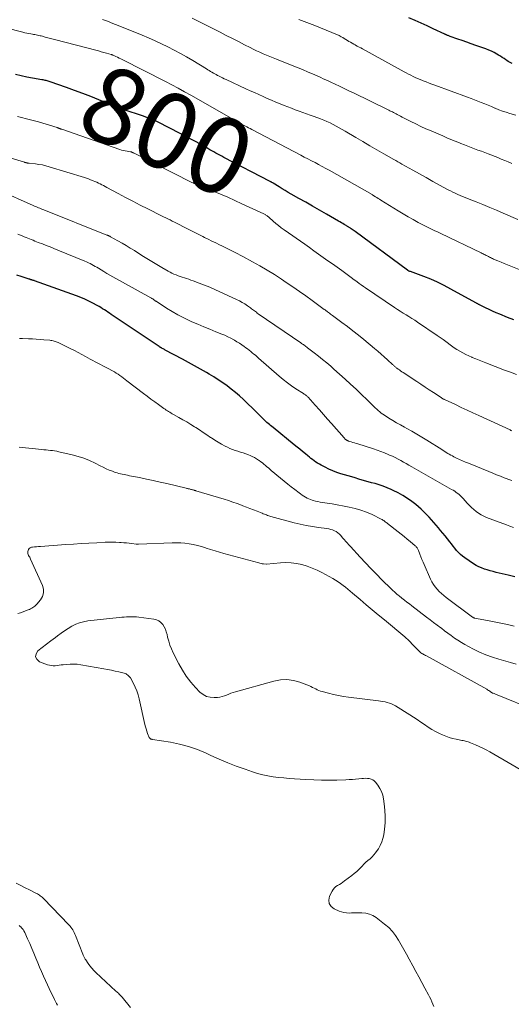
# Model space of a CAD drawing. Units: feet. Extents: x 1920000 to 1925000, y 530000 to 535006.
# Drawn here: x 1921385 to 1921514, y 530889 to 531148 of the extents above; entities that cross this region are included whole.
import ezdxf
from ezdxf.enums import TextEntityAlignment as Align

# ---------------------------------------------------------------- set-up
doc = ezdxf.new("R2010")
doc.units = ezdxf.units.FT
doc.header["$LTSCALE"] = 100
doc.header["$MEASUREMENT"] = 0
for name, color, linetype, lineweight in [('CONTOUR INDEX', 32, 'Continuous', 25), ('CONTOUR INDEX LABEL', 7, 'Continuous', 15), ('CONTOUR INTERMEDIATE', 40, 'Continuous', 15)]:
    doc.layers.add(name, color=color, linetype=linetype, lineweight=lineweight)
doc.styles.add('slant', font='romans.shx', dxfattribs={"oblique": 14.999978})

msp = doc.modelspace()

# ---------------------------------------------------------------- linework, layer by layer
at = {"layer": 'CONTOUR INDEX', "flags": 128}
for points, elevation in [([(1921514.07, 531136.56), (1921513.7, 531136.73), (1921513.34, 531136.92), (1921512.99, 531137.13), (1921512.65, 531137.36), (1921512.39, 531137.55), (1921511.93, 531137.88), (1921511.46, 531138.2), (1921510.98, 531138.51), (1921510.49, 531138.8), (1921510.07, 531139.05), (1921509.36, 531139.44), (1921508.63, 531139.8), (1921507.89, 531140.12), (1921507.13, 531140.41), (1921504.48, 531141.35), (1921503.31, 531141.77), (1921502.13, 531142.18), (1921500.96, 531142.6), (1921499.78, 531143.01), (1921497.79, 531143.71), (1921497.61, 531143.78), (1921497.44, 531143.84), (1921497.26, 531143.91), (1921497.09, 531143.98), (1921496.89, 531144.07), (1921496.82, 531144.1), (1921496.75, 531144.13), (1921496.67, 531144.16), (1921496.6, 531144.19), (1921496.53, 531144.22), (1921496.46, 531144.25), (1921496.39, 531144.28), (1921496.32, 531144.32), (1921493.3, 531145.74), (1921491.72, 531146.48), (1921490.13, 531147.21), (1921488.53, 531147.91), (1921486.92, 531148.61)], 820), ([(1921514.53, 531069.13), (1921512.88, 531069.79), (1921510.82, 531070.63), (1921509.87, 531071.02), (1921508.93, 531071.43), (1921508, 531071.87), (1921507.08, 531072.31), (1921505.48, 531073.1), (1921505.36, 531073.17), (1921505.24, 531073.23), (1921505.13, 531073.3), (1921505.01, 531073.36), (1921504.89, 531073.43), (1921504.78, 531073.5), (1921504.66, 531073.57), (1921504.54, 531073.63), (1921497.96, 531077.28), (1921496.22, 531078.19), (1921494.45, 531079.05), (1921492.64, 531079.83), (1921490.81, 531080.55), (1921487.32, 531081.84), (1921487.22, 531081.88), (1921487.12, 531081.92), (1921487.02, 531081.97), (1921486.92, 531082.01), (1921486.82, 531082.06), (1921486.73, 531082.12), (1921486.63, 531082.18), (1921486.54, 531082.24), (1921472.78, 531092.39), (1921472.53, 531092.58), (1921472.27, 531092.76), (1921472.01, 531092.95), (1921471.75, 531093.12), (1921471.51, 531093.29), (1921471.37, 531093.38), (1921471.23, 531093.47), (1921471.09, 531093.56), (1921470.94, 531093.65), (1921470.8, 531093.74), (1921470.66, 531093.82), (1921470.51, 531093.91), (1921470.37, 531093.99), (1921469.9, 531094.27), (1921469.53, 531094.49), (1921469.15, 531094.71), (1921468.77, 531094.93), (1921468.4, 531095.15), (1921465.2, 531097), (1921463.4, 531098.04), (1921461.6, 531099.07), (1921459.79, 531100.09), (1921457.98, 531101.1), (1921455.98, 531102.22), (1921455.18, 531102.68), (1921454.37, 531103.15), (1921453.58, 531103.63), (1921452.79, 531104.12), (1921451.23, 531105.1), (1921451.15, 531105.16), (1921450.89, 531105.29), (1921450.78, 531105.36), (1921450.66, 531105.42), (1921450.54, 531105.48), (1921450.43, 531105.54), (1921438.28, 531111.9), (1921437.75, 531112.19), (1921437.22, 531112.47), (1921436.69, 531112.75), (1921436.16, 531113.04), (1921435.64, 531113.33), (1921435.11, 531113.62), (1921434.59, 531113.92), (1921434.06, 531114.21), (1921432.35, 531115.19), (1921430.96, 531115.96), (1921429.57, 531116.72), (1921428.17, 531117.46), (1921426.76, 531118.2), (1921421, 531121.13), (1921420.46, 531121.39), (1921419.92, 531121.64), (1921419.37, 531121.87), (1921418.81, 531122.09), (1921418.25, 531122.3), (1921417.69, 531122.5), (1921417.12, 531122.7), (1921416.56, 531122.89), (1921412.32, 531124.29), (1921411.85, 531124.45), (1921411.39, 531124.62), (1921410.92, 531124.79), (1921410.46, 531124.97), (1921410.01, 531125.16), (1921409.55, 531125.34), (1921409.09, 531125.53), (1921408.63, 531125.72), (1921405.35, 531127.07), (1921403.25, 531127.91), (1921401.14, 531128.73), (1921399.01, 531129.52), (1921396.88, 531130.28), (1921392.58, 531131.77), (1921392.32, 531131.85), (1921392.05, 531131.93), (1921391.78, 531132.01), (1921391.51, 531132.08), (1921391.24, 531132.14), (1921390.97, 531132.2), (1921390.7, 531132.25), (1921390.42, 531132.3), (1921387.96, 531132.75), (1921386.46, 531133.03), (1921384.96, 531133.33), (1921383.47, 531133.65)], 800), ([(1921514.79, 531001.57), (1921513.01, 531002.01), (1921509.85, 531002.77), (1921509.07, 531002.96), (1921508.3, 531003.17), (1921507.53, 531003.4), (1921506.77, 531003.64), (1921506.03, 531003.92), (1921505.3, 531004.24), (1921504.6, 531004.61), (1921503.92, 531005.03), (1921501.61, 531006.57), (1921501.02, 531007), (1921500.47, 531007.46), (1921499.95, 531007.98), (1921499.47, 531008.53), (1921499.01, 531009.1), (1921498.56, 531009.67), (1921498.1, 531010.25), (1921497.64, 531010.82), (1921496.42, 531012.37), (1921495.84, 531013.08), (1921495.26, 531013.79), (1921494.66, 531014.49), (1921494.06, 531015.19), (1921493.45, 531015.87), (1921492.83, 531016.56), (1921492.22, 531017.24), (1921491.6, 531017.93), (1921491.54, 531018), (1921490.87, 531018.7), (1921490.18, 531019.37), (1921489.45, 531020), (1921488.7, 531020.6), (1921487.69, 531021.37), (1921486.52, 531022.2), (1921485.32, 531022.97), (1921484.07, 531023.66), (1921482.79, 531024.3), (1921482.23, 531024.56), (1921481.2, 531025.01), (1921480.16, 531025.42), (1921479.1, 531025.78), (1921478.02, 531026.1), (1921477.11, 531026.35), (1921475.57, 531026.78), (1921474.03, 531027.22), (1921472.5, 531027.67), (1921470.97, 531028.12), (1921469.05, 531028.69), (1921467.98, 531029.04), (1921466.92, 531029.44), (1921465.89, 531029.89), (1921464.88, 531030.39), (1921463.84, 531030.94), (1921463.37, 531031.2), (1921462.9, 531031.48), (1921462.45, 531031.78), (1921462.01, 531032.09), (1921461.58, 531032.41), (1921461.15, 531032.74), (1921460.73, 531033.08), (1921460.31, 531033.42), (1921459.69, 531033.93), (1921458.96, 531034.53), (1921458.23, 531035.13), (1921457.5, 531035.73), (1921456.76, 531036.32), (1921451.2, 531040.82), (1921450.88, 531041.09), (1921450.55, 531041.36), (1921450.23, 531041.63), (1921449.91, 531041.9), (1921449.59, 531042.18), (1921449.28, 531042.46), (1921448.98, 531042.76), (1921448.68, 531043.05), (1921448.48, 531043.26), (1921448.08, 531043.66), (1921447.69, 531044.06), (1921447.28, 531044.45), (1921446.88, 531044.84), (1921443.38, 531048.21), (1921442.35, 531049.17), (1921441.29, 531050.09), (1921440.2, 531050.97), (1921439.09, 531051.83), (1921437.95, 531052.64), (1921436.78, 531053.42), (1921435.6, 531054.17), (1921434.39, 531054.89), (1921433.68, 531055.3), (1921432.1, 531056.19), (1921430.52, 531057.08), (1921428.93, 531057.96), (1921427.34, 531058.82), (1921422.85, 531061.24), (1921422.65, 531061.35), (1921422.46, 531061.45), (1921422.26, 531061.56), (1921422.06, 531061.66), (1921421.83, 531061.79), (1921421.75, 531061.83), (1921421.67, 531061.88), (1921421.59, 531061.92), (1921421.52, 531061.97), (1921421.44, 531062.01), (1921421.36, 531062.06), (1921421.29, 531062.11), (1921421.21, 531062.16), (1921408.65, 531070.58), (1921408.2, 531070.89), (1921407.74, 531071.19), (1921407.28, 531071.5), (1921406.82, 531071.81), (1921406.36, 531072.1), (1921405.9, 531072.4), (1921405.42, 531072.67), (1921404.94, 531072.94), (1921403.82, 531073.54), (1921402.77, 531074.07), (1921401.7, 531074.58), (1921400.61, 531075.04), (1921399.51, 531075.46), (1921388.47, 531079.44), (1921388.35, 531079.48), (1921388.22, 531079.52), (1921388.1, 531079.56), (1921387.97, 531079.6), (1921387.94, 531079.61), (1921387.83, 531079.64), (1921387.72, 531079.67), (1921387.61, 531079.7), (1921387.51, 531079.73), (1921387.4, 531079.76), (1921387.29, 531079.79), (1921387.19, 531079.83), (1921387.08, 531079.86), (1921384.97, 531080.54), (1921383.81, 531080.92)], 780)]:
    msp.add_lwpolyline(points, dxfattribs=dict(at, elevation=elevation))
at = {"layer": 'CONTOUR INTERMEDIATE', "flags": 128}
for points, elevation in [([(1921515.55, 531095.52), (1921511.66, 531097.24), (1921509.91, 531098), (1921508.15, 531098.75), (1921506.38, 531099.47), (1921504.6, 531100.18), (1921502.35, 531101.05), (1921501.7, 531101.32), (1921501.04, 531101.58), (1921500.39, 531101.86), (1921499.74, 531102.14), (1921499.1, 531102.44), (1921498.46, 531102.74), (1921497.83, 531103.06), (1921497.2, 531103.39), (1921494.95, 531104.63), (1921493.2, 531105.59), (1921491.45, 531106.56), (1921489.71, 531107.53), (1921487.97, 531108.51), (1921485.06, 531110.15), (1921484.52, 531110.45), (1921483.99, 531110.76), (1921483.45, 531111.06), (1921482.91, 531111.37), (1921480.28, 531112.85), (1921478.44, 531113.91), (1921476.6, 531114.97), (1921474.76, 531116.05), (1921472.93, 531117.13), (1921470.19, 531118.77), (1921469.4, 531119.23), (1921468.61, 531119.68), (1921467.8, 531120.12), (1921466.99, 531120.54), (1921466.17, 531120.94), (1921465.34, 531121.33), (1921464.5, 531121.68), (1921463.65, 531122.01), (1921461.96, 531122.65), (1921460.97, 531123.01), (1921459.99, 531123.37), (1921459, 531123.73), (1921458.01, 531124.08), (1921457.03, 531124.44), (1921456.05, 531124.8), (1921455.07, 531125.18), (1921454.09, 531125.57), (1921453.09, 531125.98), (1921451.95, 531126.45), (1921450.81, 531126.93), (1921449.68, 531127.42), (1921448.55, 531127.91), (1921447.42, 531128.42), (1921446.3, 531128.92), (1921445.18, 531129.43), (1921444.06, 531129.95), (1921438.87, 531132.35), (1921438.37, 531132.59), (1921437.86, 531132.83), (1921437.36, 531133.08), (1921436.86, 531133.33), (1921436.62, 531133.46), (1921436.24, 531133.65), (1921435.87, 531133.86), (1921435.5, 531134.07), (1921435.13, 531134.29), (1921434.76, 531134.51), (1921434.4, 531134.73), (1921434.03, 531134.95), (1921433.67, 531135.17), (1921430.05, 531137.36), (1921428.45, 531138.3), (1921426.82, 531139.22), (1921425.18, 531140.1), (1921423.52, 531140.95), (1921421.84, 531141.77), (1921420.16, 531142.55), (1921418.45, 531143.3), (1921416.73, 531144.03), (1921410.44, 531146.59), (1921409.07, 531147.14), (1921407.69, 531147.67), (1921406.31, 531148.18)], 808), ([(1921513.94, 531110.32), (1921513.02, 531110.7), (1921512.11, 531111.08), (1921511.19, 531111.45), (1921510.26, 531111.82), (1921507.77, 531112.79), (1921506.87, 531113.14), (1921505.98, 531113.49), (1921505.08, 531113.83), (1921504.18, 531114.18), (1921503.28, 531114.52), (1921502.39, 531114.87), (1921501.49, 531115.22), (1921500.6, 531115.57), (1921500.18, 531115.73), (1921499.08, 531116.17), (1921497.98, 531116.61), (1921496.89, 531117.07), (1921495.8, 531117.53), (1921492.75, 531118.84), (1921491.39, 531119.43), (1921490.05, 531120.05), (1921488.71, 531120.69), (1921487.38, 531121.35), (1921485.51, 531122.31), (1921485.13, 531122.5), (1921484.74, 531122.7), (1921484.36, 531122.91), (1921483.98, 531123.11), (1921483.84, 531123.18), (1921483.53, 531123.35), (1921483.21, 531123.52), (1921482.9, 531123.68), (1921482.58, 531123.84), (1921482.26, 531124), (1921481.94, 531124.15), (1921481.62, 531124.31), (1921481.3, 531124.47), (1921472.32, 531128.83), (1921471.11, 531129.42), (1921469.9, 531130), (1921468.69, 531130.58), (1921467.48, 531131.16), (1921466.35, 531131.69), (1921465.7, 531132), (1921465.05, 531132.3), (1921464.39, 531132.59), (1921463.73, 531132.88), (1921461.98, 531133.65), (1921460.44, 531134.31), (1921458.89, 531134.96), (1921457.34, 531135.6), (1921455.79, 531136.22), (1921452.06, 531137.71), (1921451.19, 531138.06), (1921450.31, 531138.42), (1921449.44, 531138.78), (1921448.57, 531139.15), (1921447.71, 531139.54), (1921446.85, 531139.93), (1921446, 531140.34), (1921445.16, 531140.76), (1921443.66, 531141.53), (1921442.07, 531142.35), (1921440.48, 531143.16), (1921438.89, 531143.97), (1921437.31, 531144.79), (1921434.81, 531146.06), (1921433.58, 531146.69), (1921432.35, 531147.31), (1921431.12, 531147.92), (1921429.89, 531148.53)], 812), ([(1921515.03, 531122.98), (1921513.42, 531123.45), (1921512.45, 531123.76), (1921511.5, 531124.08), (1921510.55, 531124.44), (1921509.61, 531124.81), (1921509.53, 531124.85), (1921508.64, 531125.23), (1921507.74, 531125.6), (1921506.85, 531125.97), (1921505.95, 531126.35), (1921505.06, 531126.71), (1921504.16, 531127.07), (1921503.25, 531127.41), (1921502.34, 531127.75), (1921493.73, 531130.88), (1921492.97, 531131.16), (1921492.21, 531131.44), (1921491.46, 531131.73), (1921490.7, 531132.02), (1921490.45, 531132.12), (1921489.83, 531132.37), (1921489.21, 531132.63), (1921488.6, 531132.9), (1921488, 531133.19), (1921487.4, 531133.48), (1921486.81, 531133.79), (1921486.22, 531134.1), (1921485.63, 531134.41), (1921474.7, 531140.41), (1921474.24, 531140.66), (1921473.79, 531140.91), (1921473.33, 531141.16), (1921472.88, 531141.42), (1921472.81, 531141.46), (1921472.39, 531141.69), (1921471.97, 531141.93), (1921471.56, 531142.17), (1921471.15, 531142.41), (1921470.75, 531142.66), (1921470.33, 531142.9), (1921469.92, 531143.14), (1921469.51, 531143.38), (1921469.14, 531143.58), (1921468.53, 531143.91), (1921467.92, 531144.22), (1921467.3, 531144.5), (1921466.67, 531144.77), (1921462.2, 531146.56), (1921460.8, 531147.12), (1921459.39, 531147.66), (1921457.98, 531148.19)], 816), ([(1921525.59, 531078.59), (1921513.69, 531083.27), (1921512.84, 531083.61), (1921511.99, 531083.96), (1921511.14, 531084.32), (1921510.3, 531084.68), (1921509.18, 531085.17), (1921508.9, 531085.3), (1921508.63, 531085.43), (1921508.35, 531085.56), (1921508.08, 531085.69), (1921507.8, 531085.83), (1921507.53, 531085.96), (1921507.26, 531086.1), (1921506.99, 531086.23), (1921506.72, 531086.37), (1921506.44, 531086.5), (1921506.17, 531086.63), (1921505.9, 531086.77), (1921495.32, 531091.85), (1921494.78, 531092.11), (1921494.25, 531092.36), (1921493.72, 531092.61), (1921493.18, 531092.86), (1921492.65, 531093.11), (1921492.12, 531093.37), (1921491.59, 531093.63), (1921491.07, 531093.9), (1921489.39, 531094.79), (1921488.03, 531095.52), (1921486.69, 531096.27), (1921485.36, 531097.04), (1921484.05, 531097.84), (1921479.51, 531100.66), (1921479.16, 531100.88), (1921478.8, 531101.11), (1921478.44, 531101.34), (1921478.09, 531101.56), (1921477.41, 531102), (1921477.4, 531102.01), (1921477.38, 531102.02), (1921477.37, 531102.03), (1921477.35, 531102.04), (1921477.29, 531102.08), (1921477.27, 531102.09), (1921477.26, 531102.1), (1921477.24, 531102.11), (1921477.22, 531102.12), (1921465.96, 531108.49), (1921465.03, 531109.01), (1921464.1, 531109.52), (1921463.17, 531110.02), (1921462.23, 531110.51), (1921461.29, 531110.99), (1921460.35, 531111.48), (1921459.41, 531111.97), (1921458.47, 531112.47), (1921445.57, 531119.26), (1921445.16, 531119.47), (1921444.74, 531119.69), (1921444.33, 531119.9), (1921443.91, 531120.11), (1921443.24, 531120.44), (1921443.15, 531120.48), (1921443.07, 531120.52), (1921442.99, 531120.56), (1921442.91, 531120.61), (1921442.83, 531120.65), (1921442.75, 531120.69), (1921442.67, 531120.74), (1921442.59, 531120.79), (1921442.08, 531121.09), (1921441.75, 531121.29), (1921441.42, 531121.49), (1921441.09, 531121.69), (1921440.75, 531121.88), (1921429.53, 531128.23), (1921427.88, 531129.15), (1921426.22, 531130.06), (1921424.55, 531130.94), (1921422.87, 531131.81), (1921411.55, 531137.6), (1921411.13, 531137.81), (1921410.72, 531138.02), (1921410.3, 531138.22), (1921409.88, 531138.42), (1921409.18, 531138.75), (1921409.11, 531138.78), (1921409.03, 531138.81), (1921408.96, 531138.84), (1921408.89, 531138.87), (1921408.81, 531138.9), (1921408.73, 531138.92), (1921408.66, 531138.95), (1921408.58, 531138.97), (1921407.36, 531139.31), (1921406.68, 531139.5), (1921405.99, 531139.69), (1921405.3, 531139.87), (1921404.62, 531140.06), (1921394.03, 531142.82), (1921393.34, 531143), (1921392.65, 531143.18), (1921391.97, 531143.36), (1921391.28, 531143.55), (1921390.56, 531143.74), (1921390.23, 531143.82), (1921389.9, 531143.9), (1921389.57, 531143.97), (1921389.24, 531144.04), (1921388.9, 531144.1), (1921388.57, 531144.17), (1921388.23, 531144.23), (1921387.9, 531144.29), (1921387.5, 531144.35), (1921386.97, 531144.45), (1921386.45, 531144.56), (1921385.92, 531144.68), (1921385.4, 531144.81), (1921380.89, 531145.96)], 804), ([(1921515.25, 531054.79), (1921513.63, 531055.38), (1921512.02, 531055.98), (1921507.13, 531057.84), (1921506.24, 531058.19), (1921505.35, 531058.54), (1921504.47, 531058.9), (1921503.59, 531059.27), (1921503.46, 531059.32), (1921502.65, 531059.68), (1921501.85, 531060.06), (1921501.07, 531060.47), (1921500.3, 531060.9), (1921499.54, 531061.36), (1921498.8, 531061.84), (1921498.08, 531062.35), (1921497.37, 531062.88), (1921497.33, 531062.91), (1921496.61, 531063.47), (1921495.88, 531064.02), (1921495.13, 531064.55), (1921494.38, 531065.06), (1921489.19, 531068.57), (1921488.44, 531069.06), (1921487.69, 531069.55), (1921486.93, 531070.02), (1921486.16, 531070.49), (1921485.39, 531070.95), (1921484.63, 531071.43), (1921483.88, 531071.91), (1921483.13, 531072.41), (1921475.52, 531077.58), (1921474.95, 531077.97), (1921474.39, 531078.36), (1921473.83, 531078.76), (1921473.28, 531079.16), (1921472.2, 531079.96), (1921472.11, 531080.03), (1921469.24, 531082.11), (1921468.03, 531082.98), (1921466.82, 531083.86), (1921465.6, 531084.72), (1921464.39, 531085.59), (1921463.17, 531086.45), (1921461.95, 531087.32), (1921460.74, 531088.18), (1921459.52, 531089.04), (1921454.07, 531092.87), (1921453.33, 531093.41), (1921452.61, 531093.97), (1921451.9, 531094.55), (1921451.21, 531095.14), (1921450.15, 531096.08), (1921450, 531096.22), (1921449.83, 531096.36), (1921449.67, 531096.49), (1921449.5, 531096.62), (1921449.33, 531096.74), (1921449.16, 531096.85), (1921448.98, 531096.95), (1921448.79, 531097.05), (1921443.02, 531099.71), (1921441.15, 531100.56), (1921439.26, 531101.39), (1921437.37, 531102.19), (1921435.46, 531102.97), (1921432.24, 531104.27), (1921431.94, 531104.39), (1921431.64, 531104.51), (1921431.34, 531104.64), (1921431.04, 531104.76), (1921430.75, 531104.9), (1921430.45, 531105.03), (1921430.16, 531105.17), (1921429.87, 531105.31), (1921414.66, 531112.98), (1921414.54, 531113.04), (1921414.42, 531113.1), (1921414.3, 531113.15), (1921414.18, 531113.21), (1921413.97, 531113.31), (1921413.95, 531113.32), (1921413.93, 531113.32), (1921413.91, 531113.33), (1921413.89, 531113.33), (1921413.8, 531113.35), (1921413.78, 531113.36), (1921413.76, 531113.36), (1921413.74, 531113.36), (1921413.72, 531113.37), (1921412.79, 531113.51), (1921412.32, 531113.59), (1921411.84, 531113.7), (1921411.37, 531113.82), (1921410.91, 531113.97), (1921395.65, 531119.27), (1921395.54, 531119.31), (1921395.42, 531119.35), (1921395.31, 531119.4), (1921395.19, 531119.44), (1921395.15, 531119.46), (1921395.06, 531119.49), (1921394.97, 531119.53), (1921394.88, 531119.57), (1921394.79, 531119.6), (1921394.7, 531119.64), (1921394.6, 531119.67), (1921394.51, 531119.7), (1921394.42, 531119.73), (1921389.5, 531121.2), (1921388.82, 531121.4), (1921388.13, 531121.59), (1921387.43, 531121.76), (1921386.74, 531121.93), (1921386.04, 531122.09), (1921385.35, 531122.26), (1921384.65, 531122.44), (1921383.96, 531122.63)], 796), ([(1921513.97, 531040.01), (1921513.75, 531040.11), (1921513.53, 531040.21), (1921505.28, 531044.03), (1921503.74, 531044.74), (1921502.2, 531045.45), (1921500.67, 531046.16), (1921499.13, 531046.88), (1921496.3, 531048.2), (1921496.19, 531048.26), (1921496.07, 531048.31), (1921495.95, 531048.38), (1921495.84, 531048.44), (1921495.72, 531048.51), (1921495.61, 531048.57), (1921495.5, 531048.64), (1921495.39, 531048.71), (1921493.39, 531050.03), (1921492.28, 531050.76), (1921491.17, 531051.49), (1921490.06, 531052.22), (1921488.96, 531052.95), (1921485.41, 531055.3), (1921485.07, 531055.53), (1921484.74, 531055.75), (1921484.42, 531055.99), (1921484.09, 531056.22), (1921483.75, 531056.47), (1921483.6, 531056.58), (1921483.45, 531056.7), (1921483.3, 531056.82), (1921483.16, 531056.94), (1921483.02, 531057.07), (1921482.88, 531057.19), (1921482.74, 531057.32), (1921482.6, 531057.45), (1921481.24, 531058.69), (1921480.42, 531059.44), (1921479.59, 531060.18), (1921478.75, 531060.9), (1921477.9, 531061.61), (1921475.06, 531063.97), (1921473.64, 531065.13), (1921472.2, 531066.28), (1921470.75, 531067.4), (1921469.28, 531068.51), (1921466.85, 531070.32), (1921466.59, 531070.51), (1921466.33, 531070.7), (1921466.07, 531070.89), (1921465.81, 531071.08), (1921465.5, 531071.3), (1921465.39, 531071.37), (1921465.29, 531071.45), (1921465.18, 531071.53), (1921465.08, 531071.6), (1921464.97, 531071.68), (1921464.87, 531071.76), (1921464.76, 531071.83), (1921464.66, 531071.91), (1921461.5, 531074.23), (1921459.8, 531075.45), (1921458.1, 531076.66), (1921456.38, 531077.85), (1921454.65, 531079.03), (1921453.4, 531079.87), (1921451.54, 531081.08), (1921449.66, 531082.25), (1921447.74, 531083.37), (1921445.81, 531084.45), (1921443.27, 531085.82), (1921442.58, 531086.18), (1921441.89, 531086.54), (1921441.2, 531086.89), (1921440.5, 531087.23), (1921439.8, 531087.57), (1921439.1, 531087.91), (1921438.4, 531088.26), (1921437.7, 531088.6), (1921437.11, 531088.89), (1921436.12, 531089.38), (1921435.13, 531089.87), (1921434.14, 531090.36), (1921433.15, 531090.85), (1921432.68, 531091.08), (1921431.46, 531091.7), (1921430.23, 531092.31), (1921429.01, 531092.93), (1921427.8, 531093.55), (1921426.35, 531094.29), (1921425.79, 531094.58), (1921425.23, 531094.86), (1921424.66, 531095.15), (1921424.1, 531095.43), (1921423.53, 531095.71), (1921422.97, 531095.99), (1921422.4, 531096.27), (1921421.84, 531096.55), (1921418.24, 531098.35), (1921416.28, 531099.34), (1921414.33, 531100.34), (1921412.39, 531101.36), (1921410.46, 531102.39), (1921407.46, 531104.01), (1921407.03, 531104.23), (1921406.6, 531104.46), (1921406.17, 531104.68), (1921405.73, 531104.9), (1921405.71, 531104.91), (1921405.26, 531105.13), (1921404.81, 531105.34), (1921404.35, 531105.54), (1921403.89, 531105.73), (1921403.74, 531105.8), (1921403.21, 531106.01), (1921402.67, 531106.21), (1921402.12, 531106.4), (1921401.57, 531106.58), (1921392.34, 531109.43), (1921391.44, 531109.68), (1921390.53, 531109.89), (1921389.61, 531110.05), (1921388.68, 531110.18), (1921387.05, 531110.35), (1921386.93, 531110.36), (1921386.82, 531110.37), (1921386.7, 531110.39), (1921386.59, 531110.41), (1921386.53, 531110.42), (1921386.45, 531110.44), (1921386.36, 531110.46), (1921386.27, 531110.49), (1921386.18, 531110.51), (1921386.1, 531110.54), (1921386.01, 531110.57), (1921385.92, 531110.59), (1921385.84, 531110.62), (1921372.6, 531114.55)], 792), ([(1921513.97, 531026.89), (1921513.21, 531027.18), (1921512.45, 531027.47), (1921511.96, 531027.66), (1921510.96, 531028.05), (1921509.95, 531028.45), (1921508.95, 531028.85), (1921507.95, 531029.25), (1921502.56, 531031.44), (1921501.77, 531031.76), (1921500.99, 531032.1), (1921500.22, 531032.46), (1921499.45, 531032.83), (1921498.75, 531033.17), (1921498.34, 531033.38), (1921497.93, 531033.6), (1921497.53, 531033.83), (1921497.13, 531034.06), (1921496.74, 531034.31), (1921496.35, 531034.55), (1921495.96, 531034.79), (1921495.57, 531035.04), (1921491.59, 531037.56), (1921490.29, 531038.36), (1921488.99, 531039.14), (1921487.67, 531039.89), (1921486.34, 531040.63), (1921485.76, 531040.94), (1921484.72, 531041.52), (1921483.68, 531042.11), (1921482.65, 531042.73), (1921481.64, 531043.35), (1921480.5, 531044.07), (1921480.07, 531044.36), (1921479.64, 531044.67), (1921479.23, 531044.99), (1921478.84, 531045.33), (1921478.45, 531045.68), (1921478.07, 531046.04), (1921477.68, 531046.4), (1921477.31, 531046.76), (1921473, 531050.92), (1921471.58, 531052.27), (1921470.14, 531053.61), (1921468.69, 531054.92), (1921467.21, 531056.21), (1921466.36, 531056.95), (1921465.3, 531057.86), (1921464.23, 531058.75), (1921463.14, 531059.62), (1921462.04, 531060.48), (1921460.25, 531061.85), (1921460.03, 531062.02), (1921459.82, 531062.18), (1921459.6, 531062.34), (1921459.38, 531062.5), (1921459.16, 531062.66), (1921458.93, 531062.81), (1921458.71, 531062.97), (1921458.49, 531063.12), (1921447.3, 531070.78), (1921447.05, 531070.97), (1921446.79, 531071.15), (1921446.54, 531071.34), (1921446.29, 531071.54), (1921446.04, 531071.73), (1921445.79, 531071.93), (1921445.54, 531072.11), (1921445.28, 531072.3), (1921444.44, 531072.88), (1921443.75, 531073.34), (1921443.05, 531073.77), (1921442.32, 531074.16), (1921441.58, 531074.53), (1921437.21, 531076.55), (1921435.87, 531077.15), (1921434.52, 531077.74), (1921433.16, 531078.29), (1921431.79, 531078.82), (1921430.14, 531079.44), (1921429.58, 531079.64), (1921429.02, 531079.84), (1921428.46, 531080.02), (1921427.89, 531080.2), (1921427.86, 531080.21), (1921427.31, 531080.38), (1921426.76, 531080.57), (1921426.21, 531080.76), (1921425.67, 531080.97), (1921425.13, 531081.19), (1921424.6, 531081.43), (1921424.09, 531081.69), (1921423.58, 531081.97), (1921421.93, 531082.93), (1921420.61, 531083.7), (1921419.29, 531084.49), (1921417.99, 531085.3), (1921416.69, 531086.11), (1921414.71, 531087.38), (1921413.65, 531088.05), (1921412.58, 531088.69), (1921411.5, 531089.32), (1921410.41, 531089.94), (1921408.45, 531091.02), (1921408.34, 531091.08), (1921408.23, 531091.14), (1921408.11, 531091.2), (1921407.99, 531091.25), (1921407.87, 531091.31), (1921407.75, 531091.36), (1921407.63, 531091.41), (1921407.51, 531091.46), (1921390.9, 531098.09), (1921390.55, 531098.23), (1921390.19, 531098.37), (1921389.84, 531098.52), (1921389.49, 531098.66), (1921389.13, 531098.81), (1921388.78, 531098.95), (1921388.43, 531099.1), (1921388.08, 531099.25), (1921378.97, 531103.24)], 788), ([(1921514.39, 531014.57), (1921513.46, 531014.89), (1921512.54, 531015.23), (1921507.36, 531017.21), (1921506.63, 531017.53), (1921505.92, 531017.89), (1921505.24, 531018.3), (1921504.59, 531018.76), (1921503.97, 531019.27), (1921503.37, 531019.8), (1921502.81, 531020.37), (1921502.27, 531020.96), (1921501.19, 531022.2), (1921500.86, 531022.56), (1921500.52, 531022.9), (1921500.15, 531023.22), (1921499.77, 531023.53), (1921499.37, 531023.81), (1921498.97, 531024.09), (1921498.56, 531024.35), (1921498.14, 531024.6), (1921487.65, 531030.56), (1921486.93, 531030.97), (1921486.21, 531031.37), (1921485.5, 531031.77), (1921484.78, 531032.17), (1921484.05, 531032.56), (1921483.32, 531032.94), (1921482.57, 531033.29), (1921481.82, 531033.62), (1921481.44, 531033.79), (1921480.48, 531034.18), (1921479.52, 531034.55), (1921478.55, 531034.9), (1921477.57, 531035.23), (1921473.48, 531036.53), (1921473.04, 531036.67), (1921472.6, 531036.8), (1921472.16, 531036.94), (1921471.72, 531037.08), (1921471.04, 531037.29), (1921470.94, 531037.32), (1921470.84, 531037.36), (1921470.75, 531037.4), (1921470.66, 531037.44), (1921470.57, 531037.49), (1921470.48, 531037.55), (1921470.4, 531037.6), (1921470.32, 531037.67), (1921470.26, 531037.72), (1921470.15, 531037.82), (1921470.05, 531037.92), (1921469.95, 531038.02), (1921469.86, 531038.13), (1921466.57, 531041.88), (1921465.51, 531043.08), (1921464.44, 531044.29), (1921463.37, 531045.49), (1921462.3, 531046.69), (1921460.41, 531048.81), (1921460.28, 531048.94), (1921460.14, 531049.08), (1921460, 531049.2), (1921459.85, 531049.32), (1921459.7, 531049.43), (1921459.55, 531049.55), (1921459.39, 531049.65), (1921459.23, 531049.76), (1921457.22, 531051.03), (1921456.08, 531051.8), (1921454.96, 531052.6), (1921453.88, 531053.45), (1921452.82, 531054.33), (1921447.36, 531059.13), (1921446.95, 531059.49), (1921446.55, 531059.84), (1921446.14, 531060.18), (1921445.73, 531060.53), (1921445.31, 531060.87), (1921444.89, 531061.2), (1921444.46, 531061.52), (1921444.03, 531061.84), (1921443.63, 531062.12), (1921442.99, 531062.57), (1921442.34, 531063), (1921441.68, 531063.41), (1921441.01, 531063.81), (1921440.84, 531063.91), (1921440.07, 531064.33), (1921439.29, 531064.73), (1921438.5, 531065.1), (1921437.69, 531065.44), (1921436.15, 531066.06), (1921434.56, 531066.7), (1921432.98, 531067.35), (1921431.41, 531068.02), (1921429.84, 531068.69), (1921429.29, 531068.93), (1921427.7, 531069.67), (1921426.14, 531070.46), (1921424.62, 531071.33), (1921423.13, 531072.26), (1921420.42, 531074.05), (1921420.3, 531074.12), (1921420.19, 531074.2), (1921420.08, 531074.28), (1921419.98, 531074.36), (1921419.87, 531074.44), (1921419.76, 531074.52), (1921419.65, 531074.6), (1921419.54, 531074.67), (1921419.42, 531074.75), (1921419.31, 531074.82), (1921419.19, 531074.88), (1921419.08, 531074.95), (1921409.07, 531080.49), (1921408.28, 531080.94), (1921407.5, 531081.38), (1921406.72, 531081.84), (1921405.95, 531082.31), (1921405.28, 531082.72), (1921404.84, 531082.98), (1921404.41, 531083.24), (1921403.97, 531083.49), (1921403.52, 531083.73), (1921403.07, 531083.97), (1921402.62, 531084.19), (1921402.16, 531084.4), (1921401.69, 531084.6), (1921394.55, 531087.53), (1921393.55, 531087.93), (1921392.54, 531088.34), (1921391.54, 531088.73), (1921390.53, 531089.12), (1921389.44, 531089.54), (1921388.98, 531089.72), (1921388.52, 531089.9), (1921388.06, 531090.08), (1921387.6, 531090.27), (1921387.14, 531090.45), (1921386.68, 531090.64), (1921386.23, 531090.83), (1921385.77, 531091.01), (1921385.39, 531091.16), (1921384.74, 531091.42), (1921384.09, 531091.68)], 784), ([(1921514.57, 530988.62), (1921512.83, 530989.03), (1921511.08, 530989.42), (1921509.32, 530989.79), (1921507.56, 530990.13), (1921504.17, 530990.76), (1921504.1, 530990.78), (1921504.03, 530990.8), (1921503.96, 530990.82), (1921503.9, 530990.85), (1921503.84, 530990.88), (1921503.77, 530990.92), (1921503.71, 530990.96), (1921503.66, 530991), (1921496.71, 530996.17), (1921496.08, 530996.67), (1921495.47, 530997.19), (1921494.89, 530997.74), (1921494.33, 530998.32), (1921493.81, 530998.93), (1921493.35, 530999.58), (1921492.94, 531000.26), (1921492.59, 531000.98), (1921490.91, 531004.79), (1921490.62, 531005.46), (1921490.34, 531006.14), (1921490.07, 531006.83), (1921489.81, 531007.51), (1921489.43, 531008.54), (1921489.35, 531008.71), (1921489.27, 531008.88), (1921489.18, 531009.04), (1921489.07, 531009.19), (1921488.96, 531009.34), (1921488.83, 531009.48), (1921488.7, 531009.62), (1921488.56, 531009.74), (1921487.28, 531010.84), (1921486.49, 531011.5), (1921485.69, 531012.16), (1921484.88, 531012.81), (1921484.07, 531013.44), (1921481.31, 531015.59), (1921481.1, 531015.75), (1921480.9, 531015.91), (1921480.7, 531016.07), (1921480.49, 531016.23), (1921480.28, 531016.38), (1921480.07, 531016.52), (1921479.85, 531016.65), (1921479.62, 531016.77), (1921477.22, 531017.95), (1921475.77, 531018.59), (1921474.29, 531019.15), (1921472.77, 531019.59), (1921471.22, 531019.94), (1921466.71, 531020.79), (1921466.08, 531020.9), (1921465.46, 531021), (1921464.83, 531021.09), (1921464.2, 531021.17), (1921463.58, 531021.25), (1921462.96, 531021.36), (1921462.35, 531021.5), (1921461.75, 531021.67), (1921461.5, 531021.75), (1921461.03, 531021.91), (1921460.57, 531022.1), (1921460.13, 531022.32), (1921459.69, 531022.56), (1921459.27, 531022.83), (1921458.85, 531023.11), (1921458.44, 531023.4), (1921458.04, 531023.69), (1921456.93, 531024.53), (1921455.98, 531025.27), (1921455.04, 531026), (1921454.1, 531026.76), (1921453.18, 531027.52), (1921450.73, 531029.57), (1921450.34, 531029.89), (1921449.95, 531030.22), (1921449.56, 531030.55), (1921449.17, 531030.89), (1921448.78, 531031.21), (1921448.38, 531031.53), (1921447.97, 531031.84), (1921447.56, 531032.14), (1921447.36, 531032.28), (1921446.83, 531032.62), (1921446.28, 531032.94), (1921445.72, 531033.22), (1921445.14, 531033.47), (1921444.69, 531033.65), (1921444, 531033.92), (1921443.31, 531034.17), (1921442.62, 531034.4), (1921441.91, 531034.61), (1921441.22, 531034.84), (1921440.53, 531035.08), (1921439.85, 531035.36), (1921439.18, 531035.67), (1921438.6, 531035.96), (1921437.66, 531036.45), (1921436.74, 531036.96), (1921435.84, 531037.52), (1921434.96, 531038.11), (1921434.77, 531038.25), (1921433.8, 531038.92), (1921432.82, 531039.58), (1921431.84, 531040.23), (1921430.85, 531040.87), (1921430.57, 531041.05), (1921429.55, 531041.68), (1921428.53, 531042.31), (1921427.49, 531042.91), (1921426.45, 531043.5), (1921424.99, 531044.3), (1921424.67, 531044.48), (1921424.35, 531044.66), (1921424.04, 531044.85), (1921423.72, 531045.04), (1921423.41, 531045.24), (1921423.11, 531045.44), (1921422.8, 531045.65), (1921422.5, 531045.86), (1921421.09, 531046.87), (1921420.08, 531047.6), (1921419.08, 531048.33), (1921418.09, 531049.07), (1921417.1, 531049.82), (1921412.76, 531053.15), (1921412.3, 531053.5), (1921411.84, 531053.84), (1921411.38, 531054.18), (1921410.91, 531054.52), (1921410.44, 531054.85), (1921409.96, 531055.17), (1921409.47, 531055.46), (1921408.96, 531055.74), (1921407.79, 531056.38), (1921407.13, 531056.73), (1921406.46, 531057.09), (1921405.79, 531057.44), (1921405.12, 531057.79), (1921404.45, 531058.14), (1921403.78, 531058.49), (1921403.12, 531058.85), (1921402.46, 531059.22), (1921401.88, 531059.55), (1921400.92, 531060.07), (1921399.96, 531060.58), (1921398.99, 531061.08), (1921398.02, 531061.56), (1921394.66, 531063.19), (1921394.4, 531063.31), (1921394.14, 531063.41), (1921393.87, 531063.5), (1921393.6, 531063.59), (1921393.33, 531063.66), (1921393.05, 531063.71), (1921392.77, 531063.76), (1921392.49, 531063.79), (1921390.91, 531063.95), (1921389.91, 531064.03), (1921388.9, 531064.11), (1921387.89, 531064.17), (1921386.89, 531064.22), (1921385.27, 531064.28), (1921385.07, 531064.28), (1921384.87, 531064.29), (1921384.67, 531064.28), (1921384.47, 531064.27)], 776), ([(1921515.11, 530978.66), (1921513.67, 530979.06), (1921510.6, 530979.93), (1921508.87, 530980.48), (1921507.18, 530981.09), (1921505.52, 530981.81), (1921503.9, 530982.59), (1921502.59, 530983.27), (1921501.65, 530983.78), (1921500.72, 530984.32), (1921499.82, 530984.9), (1921498.93, 530985.5), (1921498.05, 530986.13), (1921497.18, 530986.76), (1921496.31, 530987.4), (1921495.45, 530988.05), (1921495.29, 530988.17), (1921494.35, 530988.88), (1921493.42, 530989.59), (1921492.48, 530990.31), (1921491.54, 530991.02), (1921487.71, 530993.95), (1921487.06, 530994.46), (1921486.4, 530994.96), (1921485.74, 530995.47), (1921485.09, 530995.98), (1921484.32, 530996.58), (1921484.05, 530996.79), (1921483.78, 530997.01), (1921483.52, 530997.23), (1921483.26, 530997.46), (1921483, 530997.69), (1921482.74, 530997.92), (1921482.49, 530998.16), (1921482.25, 530998.4), (1921479.81, 531000.84), (1921478.35, 531002.31), (1921476.91, 531003.8), (1921475.48, 531005.29), (1921474.06, 531006.8), (1921471.53, 531009.53), (1921471.26, 531009.82), (1921471, 531010.11), (1921470.73, 531010.4), (1921470.47, 531010.69), (1921470.21, 531010.98), (1921469.95, 531011.28), (1921469.7, 531011.58), (1921469.45, 531011.88), (1921468.98, 531012.47), (1921468.62, 531012.85), (1921468.24, 531013.19), (1921467.81, 531013.48), (1921467.35, 531013.72), (1921466.86, 531013.91), (1921466.37, 531014.08), (1921465.86, 531014.19), (1921465.34, 531014.28), (1921463.15, 531014.56), (1921461.54, 531014.8), (1921459.93, 531015.08), (1921458.34, 531015.43), (1921456.76, 531015.82), (1921450.63, 531017.48), (1921450.34, 531017.57), (1921450.05, 531017.66), (1921449.76, 531017.75), (1921449.47, 531017.86), (1921449.19, 531017.97), (1921448.91, 531018.07), (1921448.62, 531018.18), (1921448.34, 531018.3), (1921447.01, 531018.82), (1921446.06, 531019.19), (1921445.11, 531019.56), (1921444.16, 531019.93), (1921443.21, 531020.3), (1921442.88, 531020.43), (1921441.76, 531020.86), (1921440.64, 531021.26), (1921439.5, 531021.63), (1921438.36, 531021.99), (1921430.91, 531024.22), (1921430.8, 531024.26), (1921430.68, 531024.29), (1921430.56, 531024.33), (1921430.44, 531024.36), (1921430.33, 531024.4), (1921430.21, 531024.43), (1921430.09, 531024.47), (1921429.97, 531024.5), (1921429.78, 531024.55), (1921429.6, 531024.6), (1921429.42, 531024.65), (1921429.24, 531024.69), (1921429.06, 531024.73), (1921428.88, 531024.77), (1921428.7, 531024.81), (1921428.52, 531024.85), (1921428.35, 531024.89), (1921423.28, 531026.1), (1921421.48, 531026.52), (1921419.69, 531026.92), (1921417.89, 531027.3), (1921416.09, 531027.67), (1921413.42, 531028.19), (1921412.95, 531028.29), (1921412.48, 531028.38), (1921412.01, 531028.46), (1921411.54, 531028.55), (1921411.07, 531028.65), (1921410.61, 531028.76), (1921410.15, 531028.9), (1921409.7, 531029.06), (1921408.95, 531029.35), (1921408.13, 531029.68), (1921407.32, 531030.03), (1921406.52, 531030.4), (1921405.73, 531030.79), (1921404.42, 531031.48), (1921402.95, 531032.17), (1921401.46, 531032.78), (1921399.92, 531033.27), (1921398.36, 531033.69), (1921394.84, 531034.48), (1921394.29, 531034.6), (1921393.74, 531034.7), (1921393.18, 531034.78), (1921392.62, 531034.85), (1921392.06, 531034.91), (1921391.51, 531034.97), (1921390.95, 531035.03), (1921390.39, 531035.09), (1921384.46, 531035.73)], 772), ([(1921520.03, 530966.52), (1921510.11, 530970.58), (1921509.91, 530970.65), (1921509.72, 530970.73), (1921509.53, 530970.8), (1921509.34, 530970.87), (1921509.05, 530970.97), (1921509, 530970.99), (1921508.95, 530971.01), (1921508.9, 530971.04), (1921508.85, 530971.06), (1921508.81, 530971.09), (1921508.76, 530971.12), (1921508.71, 530971.15), (1921508.67, 530971.18), (1921508.3, 530971.44), (1921508.07, 530971.59), (1921507.84, 530971.74), (1921507.61, 530971.89), (1921507.37, 530972.03), (1921491.51, 530980.81), (1921491.27, 530980.94), (1921491.02, 530981.07), (1921490.78, 530981.19), (1921490.54, 530981.31), (1921490.3, 530981.44), (1921490.07, 530981.59), (1921489.86, 530981.76), (1921489.67, 530981.94), (1921488.78, 530982.85), (1921488.41, 530983.23), (1921488.05, 530983.61), (1921487.7, 530984), (1921487.34, 530984.39), (1921486.99, 530984.77), (1921486.62, 530985.14), (1921486.23, 530985.5), (1921485.83, 530985.84), (1921480.48, 530990.24), (1921478.87, 530991.57), (1921477.26, 530992.92), (1921475.66, 530994.27), (1921474.06, 530995.63), (1921472.1, 530997.32), (1921471.49, 530997.84), (1921470.87, 530998.35), (1921470.24, 530998.85), (1921469.6, 530999.35), (1921468.96, 530999.83), (1921468.3, 531000.29), (1921467.61, 531000.71), (1921466.92, 531001.11), (1921464.03, 531002.7), (1921462.76, 531003.34), (1921461.46, 531003.91), (1921460.12, 531004.39), (1921458.76, 531004.8), (1921457.37, 531005.09), (1921455.98, 531005.28), (1921454.57, 531005.32), (1921453.15, 531005.26), (1921449.45, 531004.91), (1921449.34, 531004.9), (1921448.68, 531005), (1921448.36, 531005.05), (1921448.05, 531005.12), (1921447.74, 531005.19), (1921447.43, 531005.27), (1921438.27, 531007.75), (1921437.1, 531008.07), (1921435.94, 531008.41), (1921434.78, 531008.77), (1921433.63, 531009.15), (1921433.46, 531009.21), (1921432.39, 531009.54), (1921431.31, 531009.83), (1921430.22, 531010.06), (1921429.12, 531010.26), (1921428.01, 531010.4), (1921426.9, 531010.5), (1921425.79, 531010.53), (1921424.67, 531010.52), (1921415.78, 531010.2), (1921415.64, 531010.19), (1921415.5, 531010.2), (1921415.36, 531010.2), (1921415.22, 531010.22), (1921414.07, 531010.35), (1921413.36, 531010.43), (1921412.65, 531010.5), (1921411.94, 531010.56), (1921411.23, 531010.61), (1921410.78, 531010.65), (1921409.84, 531010.69), (1921408.91, 531010.72), (1921407.97, 531010.71), (1921407.03, 531010.68), (1921404.82, 531010.56), (1921402.78, 531010.44), (1921400.74, 531010.32), (1921398.7, 531010.19), (1921396.66, 531010.06), (1921390, 531009.61), (1921389.48, 531009.57), (1921388.96, 531009.52), (1921388.44, 531009.46), (1921387.92, 531009.4), (1921387.67, 531009.37), (1921387.34, 531009.25), (1921387.06, 531009.07), (1921386.88, 531008.81), (1921386.75, 531008.48), (1921386.71, 531008.26), (1921386.7, 531007.99), (1921386.72, 531007.72), (1921386.8, 531007.47), (1921386.91, 531007.22), (1921387.05, 531006.97), (1921387.19, 531006.72), (1921387.31, 531006.47), (1921387.44, 531006.22), (1921390.58, 530999.32), (1921390.83, 530998.33), (1921390.86, 530997.37), (1921390.57, 530996.46), (1921390.05, 530995.58), (1921389.05, 530994.41), (1921388.81, 530994.16), (1921388.56, 530993.92), (1921388.29, 530993.71), (1921388.01, 530993.51), (1921387.72, 530993.33), (1921387.42, 530993.17), (1921387.1, 530993.02), (1921386.79, 530992.89), (1921386.11, 530992.62), (1921385.45, 530992.37), (1921384.78, 530992.13), (1921384.11, 530991.91)], 768), ([(1921519.93, 530948.7), (1921508.15, 530955.55), (1921507.23, 530956.06), (1921506.31, 530956.55), (1921505.36, 530957), (1921504.41, 530957.42), (1921503.1, 530957.98), (1921502.78, 530958.1), (1921502.47, 530958.21), (1921502.15, 530958.3), (1921501.82, 530958.38), (1921501.49, 530958.45), (1921501.17, 530958.52), (1921500.84, 530958.59), (1921500.51, 530958.65), (1921499.32, 530958.89), (1921498.4, 530959.11), (1921497.5, 530959.37), (1921496.62, 530959.69), (1921495.75, 530960.05), (1921494.98, 530960.41), (1921493.94, 530960.92), (1921492.93, 530961.47), (1921491.95, 530962.08), (1921491, 530962.73), (1921490.05, 530963.39), (1921489.1, 530964.04), (1921488.13, 530964.68), (1921487.15, 530965.3), (1921483.36, 530967.65), (1921482.84, 530967.93), (1921482.31, 530968.19), (1921481.77, 530968.4), (1921481.2, 530968.57), (1921480.63, 530968.71), (1921480.05, 530968.83), (1921479.46, 530968.93), (1921478.88, 530969.01), (1921470.99, 530969.96), (1921469.67, 530970.15), (1921468.36, 530970.37), (1921467.07, 530970.65), (1921465.78, 530970.97), (1921464.1, 530971.42), (1921463.66, 530971.56), (1921463.23, 530971.71), (1921462.81, 530971.9), (1921462.4, 530972.11), (1921461.99, 530972.33), (1921461.58, 530972.53), (1921461.16, 530972.72), (1921460.73, 530972.89), (1921458.23, 530973.85), (1921456.54, 530974.31), (1921454.84, 530974.56), (1921453.12, 530974.47), (1921451.4, 530974.17), (1921441.29, 530971.36), (1921440.7, 530971.18), (1921440.11, 530970.98), (1921439.54, 530970.75), (1921438.98, 530970.5), (1921438.41, 530970.26), (1921437.83, 530970.08), (1921437.23, 530969.96), (1921436.62, 530969.89), (1921435.67, 530969.83), (1921434.63, 530969.91), (1921433.66, 530970.14), (1921432.78, 530970.63), (1921431.97, 530971.28), (1921430.81, 530972.48), (1921429.54, 530973.93), (1921428.36, 530975.44), (1921427.33, 530977.04), (1921426.39, 530978.72), (1921424.92, 530981.62), (1921424.46, 530982.62), (1921424.06, 530983.63), (1921423.74, 530984.67), (1921423.47, 530985.73), (1921423.32, 530986.43), (1921423.12, 530987.13), (1921422.88, 530987.82), (1921422.55, 530988.46), (1921422.17, 530989.09), (1921421.69, 530989.61), (1921421.16, 530990.03), (1921420.54, 530990.3), (1921419.86, 530990.48), (1921415.92, 530990.97), (1921415.28, 530991.03), (1921414.63, 530991.08), (1921413.98, 530991.09), (1921413.33, 530991.09), (1921412.68, 530991.06), (1921412.03, 530991.02), (1921411.39, 530990.97), (1921410.74, 530990.91), (1921402.48, 530989.99), (1921401.38, 530989.8), (1921400.31, 530989.52), (1921399.28, 530989.1), (1921398.28, 530988.6), (1921397.32, 530988.01), (1921396.37, 530987.4), (1921395.44, 530986.76), (1921394.53, 530986.1), (1921393.94, 530985.66), (1921392.79, 530984.78), (1921391.63, 530983.9), (1921390.49, 530983.01), (1921389.35, 530982.12), (1921388.88, 530981.32), (1921388.74, 530980.57), (1921389.1, 530979.9), (1921389.78, 530979.28), (1921391.88, 530978.49), (1921392.37, 530978.34), (1921392.88, 530978.24), (1921393.39, 530978.21), (1921393.91, 530978.23), (1921394.43, 530978.29), (1921394.95, 530978.35), (1921395.47, 530978.41), (1921396, 530978.47), (1921396.85, 530978.57), (1921397.8, 530978.64), (1921398.75, 530978.65), (1921399.69, 530978.59), (1921400.63, 530978.46), (1921406.7, 530977.41), (1921407.68, 530977.23), (1921408.67, 530977.03), (1921409.64, 530976.82), (1921410.62, 530976.58), (1921412.05, 530976.23), (1921412.3, 530976.15), (1921412.54, 530976.05), (1921412.77, 530975.92), (1921412.98, 530975.77), (1921413.18, 530975.6), (1921413.36, 530975.42), (1921413.52, 530975.21), (1921413.66, 530974.99), (1921414.47, 530973.55), (1921414.96, 530972.59), (1921415.39, 530971.6), (1921415.73, 530970.58), (1921416.01, 530969.53), (1921417.49, 530962.78), (1921417.64, 530962.18), (1921417.81, 530961.58), (1921418, 530961), (1921418.21, 530960.42), (1921418.61, 530959.38), (1921418.64, 530959.33), (1921418.67, 530959.27), (1921418.7, 530959.22), (1921418.74, 530959.18), (1921418.83, 530959.07), (1921418.9, 530959.01), (1921418.97, 530958.96), (1921419.05, 530958.93), (1921419.13, 530958.9), (1921419.22, 530958.88), (1921419.31, 530958.87), (1921419.4, 530958.85), (1921419.49, 530958.84), (1921424.19, 530958.09), (1921426.61, 530957.61), (1921428.98, 530956.99), (1921431.29, 530956.18), (1921433.56, 530955.23), (1921434.8, 530954.65), (1921437.03, 530953.66), (1921439.27, 530952.71), (1921441.53, 530951.83), (1921443.82, 530951), (1921445.75, 530950.33), (1921447.1, 530949.91), (1921448.46, 530949.54), (1921449.83, 530949.26), (1921451.23, 530949.02), (1921452.63, 530948.85), (1921454.03, 530948.7), (1921455.44, 530948.57), (1921456.85, 530948.46), (1921459.85, 530948.27), (1921461.88, 530948.17), (1921463.91, 530948.11), (1921465.95, 530948.11), (1921467.98, 530948.14), (1921470.32, 530948.22), (1921471.18, 530948.26), (1921472.05, 530948.31), (1921472.91, 530948.38), (1921473.77, 530948.47), (1921474.5, 530948.56), (1921475, 530948.59), (1921475.5, 530948.61), (1921475.99, 530948.58), (1921476.49, 530948.53), (1921476.96, 530948.4), (1921477.39, 530948.21), (1921477.76, 530947.93), (1921478.1, 530947.59), (1921478.72, 530946.8), (1921479.27, 530945.97), (1921479.72, 530945.11), (1921480.03, 530944.19), (1921480.25, 530943.22), (1921480.45, 530941.9), (1921480.62, 530940.24), (1921480.7, 530938.58), (1921480.64, 530936.92), (1921480.48, 530935.27), (1921480.28, 530933.78), (1921480.08, 530932.8), (1921479.8, 530931.86), (1921479.39, 530930.96), (1921478.9, 530930.09), (1921478.58, 530929.6), (1921478.16, 530929.02), (1921477.71, 530928.47), (1921477.21, 530927.96), (1921476.69, 530927.47), (1921476.15, 530927), (1921475.62, 530926.52), (1921475.1, 530926.02), (1921474.6, 530925.5), (1921474.41, 530925.3), (1921473.81, 530924.69), (1921473.19, 530924.1), (1921472.53, 530923.55), (1921471.86, 530923.01), (1921470.01, 530921.61), (1921469.56, 530921.29), (1921469.1, 530920.99), (1921468.64, 530920.71), (1921468.16, 530920.44), (1921467.71, 530920.14), (1921467.31, 530919.81), (1921466.98, 530919.4), (1921466.69, 530918.94), (1921466.02, 530917.61), (1921465.82, 530916.59), (1921465.91, 530915.67), (1921466.43, 530914.92), (1921467.24, 530914.26), (1921468.56, 530913.69), (1921469.19, 530913.47), (1921469.84, 530913.3), (1921470.49, 530913.21), (1921471.16, 530913.18), (1921471.84, 530913.19), (1921472.51, 530913.21), (1921473.19, 530913.22), (1921473.87, 530913.22), (1921474.57, 530913.23), (1921475.57, 530913.14), (1921476.52, 530912.92), (1921477.42, 530912.52), (1921478.27, 530912), (1921480.52, 530910.28), (1921481.59, 530909.35), (1921482.57, 530908.36), (1921483.42, 530907.25), (1921484.19, 530906.07), (1921484.88, 530904.83), (1921485.58, 530903.59), (1921486.27, 530902.34), (1921486.95, 530901.09), (1921487.93, 530899.31), (1921488.72, 530897.84), (1921489.52, 530896.38), (1921490.31, 530894.91), (1921491.1, 530893.44), (1921492.04, 530891.7), (1921492.35, 530891.1), (1921492.65, 530890.49), (1921492.94, 530889.87), (1921493.21, 530889.25), (1921493.46, 530888.62)], 764), ([(1921383.67, 530921.03), (1921384.83, 530920.42), (1921386, 530919.83), (1921387.16, 530919.24), (1921388.99, 530918.34), (1921389.24, 530918.21), (1921389.49, 530918.06), (1921389.74, 530917.91), (1921389.97, 530917.74), (1921390.2, 530917.57), (1921390.43, 530917.38), (1921390.64, 530917.19), (1921390.84, 530916.99), (1921397.51, 530910.05), (1921397.79, 530909.74), (1921398.05, 530909.42), (1921398.28, 530909.09), (1921398.51, 530908.74), (1921398.71, 530908.39), (1921398.9, 530908.02), (1921399.07, 530907.65), (1921399.24, 530907.27), (1921401.2, 530902.32), (1921401.28, 530902.13), (1921401.36, 530901.94), (1921401.44, 530901.76), (1921401.53, 530901.58), (1921401.62, 530901.4), (1921401.72, 530901.22), (1921401.82, 530901.04), (1921401.93, 530900.87), (1921402.58, 530899.9), (1921403.04, 530899.26), (1921403.52, 530898.65), (1921404.05, 530898.08), (1921404.61, 530897.52), (1921409.88, 530892.66), (1921410.09, 530892.47), (1921410.3, 530892.27), (1921410.51, 530892.07), (1921410.71, 530891.87), (1921410.92, 530891.67), (1921411.11, 530891.46), (1921411.31, 530891.25), (1921411.49, 530891.03), (1921413.74, 530888.3)], 768), ([(1921384.46, 530909.87), (1921384.8, 530909.59), (1921384.83, 530909.56), (1921385.15, 530909.23), (1921385.44, 530908.88), (1921385.68, 530908.49), (1921385.9, 530908.09), (1921386.65, 530906.4), (1921387.2, 530905.14), (1921387.75, 530903.86), (1921388.29, 530902.59), (1921388.81, 530901.31), (1921389.3, 530900.1), (1921389.78, 530898.93), (1921390.28, 530897.77), (1921390.79, 530896.62), (1921391.32, 530895.48), (1921391.86, 530894.33), (1921392.32, 530893.35), (1921392.79, 530892.38), (1921393.26, 530891.4), (1921393.74, 530890.43), (1921394.27, 530889.39), (1921394.49, 530888.94)], 772)]:
    msp.add_lwpolyline(points, dxfattribs=dict(at, elevation=elevation))

# ---------------------------------------------------------------- texts
at = {"layer": 'CONTOUR INDEX LABEL', "style": 'slant', "oblique": 15}
msp.add_text('800', height=20, rotation=335.0569, dxfattribs=at).set_placement((1921423.3, 531118.9, 800), align=Align.MIDDLE_CENTER)

doc.saveas('drawing.dxf')
